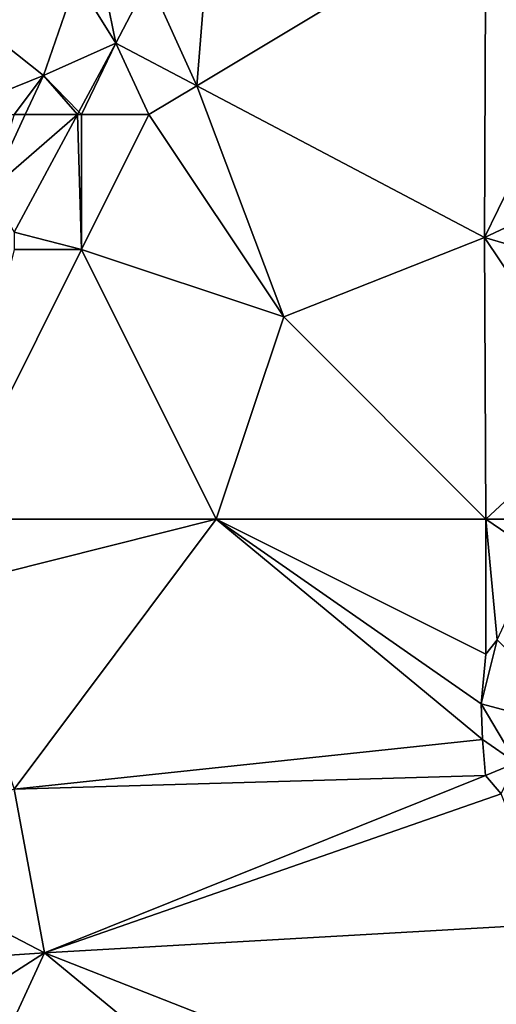
# Model space of a CAD drawing. Units: metres. Extents: x 71875 to 72500, y 357000 to 357500.
# Drawn here: x 72011 to 72018, y 357008 to 357022 of the extents above; entities that cross this region are included whole.
import ezdxf

# ---------------------------------------------------------------- set-up
doc = ezdxf.new("R2010")
doc.units = ezdxf.units.M
doc.layers.add('Terrain', color=15, linetype='Continuous')

msp = doc.modelspace()

# ---------------------------------------------------------------- linework, layer by layer
at = {"layer": 'Terrain'}
for points in [[(72014, 357025, 458.61), (72013, 357023, 458.55), (72013.709, 357021.425, 458.613), (72014, 357025, 458.61)], [(72014, 357025, 458.61), (72013.709, 357021.425, 458.613), (72018, 357024, 458.58), (72014, 357025, 458.61)], [(72018, 357024, 458.58), (72013.709, 357021.425, 458.613), (72017.979, 357019.176, 458.542), (72018, 357024, 458.58)], [(72018, 357024, 458.58), (72017.979, 357019.176, 458.542), (72020.005, 357023.332, 458.668), (72018, 357024, 458.58)], [(72020.005, 357023.332, 458.668), (72017.979, 357019.176, 458.542), (72021.8, 357020.963, 458.732), (72020.005, 357023.332, 458.668)], [(72011.925, 357022.998, 458.307), (72009.747, 357022.926, 457.465), (72011.437, 357021.579, 458.229), (72011.925, 357022.998, 458.307)], [(72010, 357021, 457.33), (72011.437, 357021.579, 458.229), (72009.747, 357022.926, 457.465), (72010, 357021, 457.33)], [(72011.925, 357022.998, 458.307), (72011.437, 357021.579, 458.229), (72012.509, 357022.057, 458.633), (72011.925, 357022.998, 458.307)], [(72011.925, 357022.998, 458.307), (72012.509, 357022.057, 458.633), (72012.367, 357022.765, 458.476), (72011.925, 357022.998, 458.307)], [(72013, 357023, 458.55), (72012.367, 357022.765, 458.476), (72012.509, 357022.057, 458.633), (72013, 357023, 458.55)], [(72013, 357023, 458.55), (72012.509, 357022.057, 458.633), (72013.709, 357021.425, 458.613), (72013, 357023, 458.55)], [(72011.961, 357021.04, 458.582), (72012.509, 357022.057, 458.633), (72011.437, 357021.579, 458.229), (72011.961, 357021.04, 458.582)], [(72012, 357021, 458.43), (72012.509, 357022.057, 458.633), (72011.961, 357021.04, 458.582), (72012, 357021, 458.43)], [(72012, 357021, 458.43), (72013, 357021, 458.57), (72012.509, 357022.057, 458.633), (72012, 357021, 458.43)], [(72013, 357021, 458.57), (72013.709, 357021.425, 458.613), (72012.509, 357022.057, 458.633), (72013, 357021, 458.57)], [(72010, 357021, 457.33), (72011, 357021, 458), (72011.437, 357021.579, 458.229), (72010, 357021, 457.33)], [(72011, 357021, 458), (72011.166, 357021, 458.209), (72011.437, 357021.579, 458.229), (72011, 357021, 458)], [(72011.166, 357021, 458.209), (72011.939, 357021, 458.58), (72011.437, 357021.579, 458.229), (72011.166, 357021, 458.209)], [(72011.961, 357021.04, 458.582), (72011.437, 357021.579, 458.229), (72011.939, 357021, 458.58), (72011.961, 357021.04, 458.582)], [(72013, 357021, 458.57), (72015, 357018, 458.35), (72013.709, 357021.425, 458.613), (72013, 357021, 458.57)], [(72017.979, 357019.176, 458.542), (72013.709, 357021.425, 458.613), (72015, 357018, 458.35), (72017.979, 357019.176, 458.542)], [(72012, 357021, 458.43), (72011.961, 357021.04, 458.582), (72011.939, 357021, 458.58), (72012, 357021, 458.43)], [(72011, 357021, 458), (72010.643, 357019.881, 458.171), (72011.166, 357021, 458.209), (72011, 357021, 458)], [(72011.166, 357021, 458.209), (72010.643, 357019.881, 458.171), (72011.939, 357021, 458.58), (72011.166, 357021, 458.209)], [(72010.643, 357019.881, 458.171), (72011, 357019.258, 458.494), (72011.939, 357021, 458.58), (72010.643, 357019.881, 458.171)], [(72012, 357019, 458.48), (72011.939, 357021, 458.58), (72011, 357019.258, 458.494), (72012, 357019, 458.48)], [(72012, 357021, 458.43), (72011.939, 357021, 458.58), (72012, 357019, 458.48), (72012, 357021, 458.43)], [(72012, 357021, 458.43), (72012, 357019, 458.48), (72013, 357021, 458.57), (72012, 357021, 458.43)], [(72013, 357021, 458.57), (72012, 357019, 458.48), (72015, 357018, 458.35), (72013, 357021, 458.57)], [(72020.585, 357018.414, 458.64), (72021.8, 357020.963, 458.732), (72017.979, 357019.176, 458.542), (72020.585, 357018.414, 458.64)], [(72011, 357019, 458.27), (72012, 357019, 458.48), (72011, 357019.258, 458.494), (72011, 357019, 458.27)], [(72018, 357015, 458.49), (72017.979, 357019.176, 458.542), (72015, 357018, 458.35), (72018, 357015, 458.49)], [(72018, 357015, 458.49), (72019.718, 357016.594, 458.575), (72017.979, 357019.176, 458.542), (72018, 357015, 458.49)], [(72020.585, 357018.414, 458.64), (72017.979, 357019.176, 458.542), (72019.718, 357016.594, 458.575), (72020.585, 357018.414, 458.64)], [(72010, 357015, 458.19), (72014, 357015, 458.24), (72012, 357019, 458.48), (72010, 357015, 458.19)], [(72010, 357015, 458.19), (72012, 357019, 458.48), (72011, 357019, 458.27), (72010, 357015, 458.19)], [(72014, 357015, 458.24), (72015, 357018, 458.35), (72012, 357019, 458.48), (72014, 357015, 458.24)], [(72018, 357015, 458.49), (72015, 357018, 458.35), (72014, 357015, 458.24), (72018, 357015, 458.49)], [(72018, 357015, 458.49), (72018.997, 357015, 458.513), (72019.718, 357016.594, 458.575), (72018, 357015, 458.49)], [(72010, 357015, 458.19), (72010, 357014, 458.26), (72014, 357015, 458.24), (72010, 357015, 458.19)], [(72014, 357015, 458.24), (72010, 357014, 458.26), (72011, 357011, 458.1), (72014, 357015, 458.24)], [(72017.949, 357011.733, 458.29), (72014, 357015, 458.24), (72011, 357011, 458.1), (72017.949, 357011.733, 458.29)], [(72018, 357015, 458.49), (72014, 357015, 458.24), (72018, 357013, 458.54), (72018, 357015, 458.49)], [(72018, 357013, 458.54), (72014, 357015, 458.24), (72017.93, 357012.261, 458.361), (72018, 357013, 458.54)], [(72017.949, 357011.733, 458.29), (72017.93, 357012.261, 458.361), (72014, 357015, 458.24), (72017.949, 357011.733, 458.29)], [(72018, 357015, 458.49), (72018, 357013, 458.54), (72018.17, 357013.21, 458.394), (72018, 357015, 458.49)], [(72018, 357015, 458.49), (72018.17, 357013.21, 458.394), (72018.762, 357014.481, 458.493), (72018, 357015, 458.49)], [(72018, 357015, 458.49), (72018.762, 357014.481, 458.493), (72018.997, 357015, 458.513), (72018, 357015, 458.49)], [(72018, 357013, 458.54), (72017.93, 357012.261, 458.361), (72018.17, 357013.21, 458.394), (72018, 357013, 458.54)], [(72019.545, 357011.831, 458.728), (72018.17, 357013.21, 458.394), (72017.93, 357012.261, 458.361), (72019.545, 357011.831, 458.728)], [(72018.447, 357011.386, 458.412), (72019.545, 357011.831, 458.728), (72017.93, 357012.261, 458.361), (72018.447, 357011.386, 458.412)], [(72018.447, 357011.386, 458.412), (72017.93, 357012.261, 458.361), (72017.949, 357011.733, 458.29), (72018.447, 357011.386, 458.412)], [(72017.949, 357011.733, 458.29), (72011, 357011, 458.1), (72017.994, 357011.202, 458.282), (72017.949, 357011.733, 458.29)], [(72018.447, 357011.386, 458.412), (72017.949, 357011.733, 458.29), (72017.994, 357011.202, 458.282), (72018.447, 357011.386, 458.412)], [(72018.447, 357011.386, 458.412), (72017.994, 357011.202, 458.282), (72018.225, 357010.929, 458.286), (72018.447, 357011.386, 458.412)], [(72017.994, 357011.202, 458.282), (72011, 357011, 458.1), (72011.452, 357008.571, 458.026), (72017.994, 357011.202, 458.282)], [(72018.225, 357010.929, 458.286), (72017.994, 357011.202, 458.282), (72011.452, 357008.571, 458.026), (72018.225, 357010.929, 458.286)], [(72011, 357011, 458.1), (72008.434, 357010.145, 458.065), (72011.452, 357008.571, 458.026), (72011, 357011, 458.1)], [(72019, 357009, 458.19), (72018.225, 357010.929, 458.286), (72011.452, 357008.571, 458.026), (72019, 357009, 458.19)], [(72008.541, 357008.377, 457.997), (72011.452, 357008.571, 458.026), (72008.434, 357010.145, 458.065), (72008.541, 357008.377, 457.997)], [(72018, 357006, 458.08), (72019, 357009, 458.19), (72011.452, 357008.571, 458.026), (72018, 357006, 458.08)], [(72018, 357006, 458.08), (72019, 357006, 458.17), (72019, 357009, 458.19), (72018, 357006, 458.08)], [(72008.541, 357008.377, 457.997), (72009.976, 357007.626, 457.997), (72011.452, 357008.571, 458.026), (72008.541, 357008.377, 457.997)], [(72009.976, 357007.626, 457.997), (72010.812, 357007.188, 457.997), (72011.452, 357008.571, 458.026), (72009.976, 357007.626, 457.997)], [(72017, 357004, 458.13), (72011.452, 357008.571, 458.026), (72010.812, 357007.188, 457.997), (72017, 357004, 458.13)], [(72018, 357006, 458.08), (72011.452, 357008.571, 458.026), (72017, 357004, 458.13), (72018, 357006, 458.08)]]:
    msp.add_3dface(points, dxfattribs=at)

doc.saveas('drawing.dxf')
